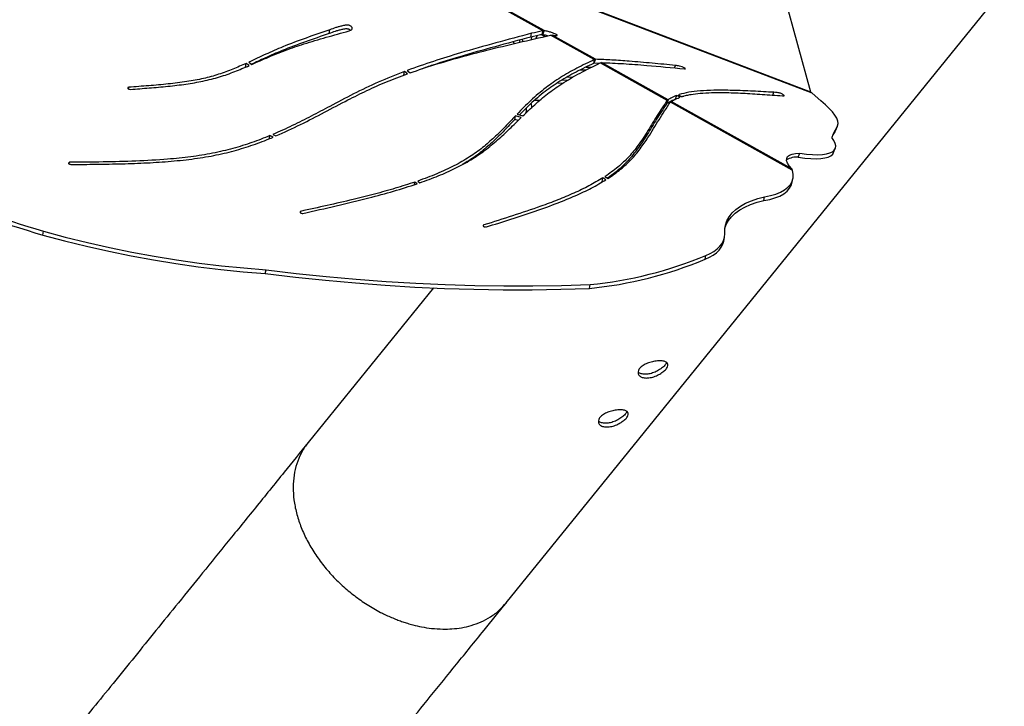
# Model space of a CAD drawing. Units: millimetres. Extents: x 14.65 to 22.44, y 2.08 to 10.58.
# Drawn here: x 19.48 to 19.92, y 5.26 to 5.56 of the extents above; entities that cross this region are included whole.
import ezdxf

# ---------------------------------------------------------------- set-up
doc = ezdxf.new("R2010")
doc.units = ezdxf.units.MM

msp = doc.modelspace()

# ---------------------------------------------------------------- linework, layer by layer
at = {"color": 7, "linetype": 'Continuous', "lineweight": 25}
for p, q in [((19.71634170708603, 5.559712172151137), (19.6412987216097, 5.601628189623028)), ((19.71701882259936, 5.559787979061355), (19.642167755429, 5.601596798625025)), ((19.83714311571293, 5.53176338263583), (19.66544083580402, 5.597336466312555)), ((19.83661922532474, 5.532249856391303), (19.66624908979952, 5.597314194260008)), ((19.69998428446729, 5.303069420686114), (19.92339934067195, 5.578910337664979)), ((19.83661922532474, 5.532249856391303), (19.82378431989355, 5.57883663381611)), ((19.62046926032008, 5.558457869942202), (19.62080589229981, 5.560154405292053)), ((19.71103001247161, 5.556898990229712), (19.71136664445135, 5.558595525579562)), ((19.71123227672456, 5.556944349909799), (19.71115231447379, 5.555657035535148)), ((19.71321792868571, 5.556214016863976), (19.71398306707192, 5.557561240776096)), ((19.71634170708603, 5.559712172151137), (19.7160050751063, 5.558015636801287)), ((19.71628237887421, 5.557982951872049), (19.7160050751063, 5.558015636801287)), ((19.71701882259936, 5.559787979061355), (19.71628237887421, 5.557982951872049)), ((19.71701882259936, 5.559787979061355), (19.71634170708603, 5.559712172151137)), ((19.71986373285654, 5.557744909084533), (19.7205403677342, 5.55782098445863)), ((19.73947861882107, 5.546788816418683), (19.71986373285654, 5.557744909084533)), ((19.74004104703681, 5.546928683077368), (19.7205403677342, 5.55782098445863)), ((19.7035150368331, 5.553956187181143), (19.70323480867864, 5.554806823066372)), ((19.70623386846205, 5.554605205772191), (19.70592921678508, 5.555529979550073)), ((19.7070607267442, 5.555833667310424), (19.70737855689117, 5.554868890130905)), ((19.58302625597685, 5.543420257370968), (19.58336288795658, 5.545116792720819)), ((19.584634737432, 5.544095262650643), (19.58336288795658, 5.545116792720819)), ((19.58455612240732, 5.545664162818952), (19.58584852685385, 5.544626123309996)), ((19.7357612254275, 5.543424619383671), (19.73835635308001, 5.543385573240784)), ((19.73947861882107, 5.546788816418683), (19.73914198684133, 5.545092281068833)), ((19.73930460331167, 5.545123655888062), (19.73914198684133, 5.545092281068833)), ((19.74004104703681, 5.546928683077368), (19.73930460331167, 5.545123655888062)), ((19.74163701866428, 5.545021036710239), (19.73930460331167, 5.545123655888062)), ((19.74004104703681, 5.546928683077368), (19.73947861882107, 5.546788816418683)), ((19.74216884774296, 5.545286161883126), (19.74273045030486, 5.545426489719006)), ((19.77218587833363, 5.528519846274691), (19.74216884774296, 5.545286161883126)), ((19.77256314698775, 5.528763135676485), (19.74273045030486, 5.545426489719006)), ((19.77544390023445, 5.543055768812394), (19.77589561161221, 5.54416291561904)), ((19.65398380167585, 5.539755361656916), (19.65432043365558, 5.541451897006795)), ((19.65560719056407, 5.540429550595263), (19.65432043365558, 5.541451897006795)), ((19.65559824028219, 5.541930170308689), (19.6569040615675, 5.540892676982423)), ((19.72982997084682, 5.53883376757571), (19.72720908612587, 5.538873201257985)), ((19.73566119285192, 5.542041993414017), (19.73303830459531, 5.54208145724138)), ((19.53049838669676, 5.533656756655063), (19.53064659939355, 5.534403709097887)), ((19.72306725848125, 5.536381584415267), (19.72543670013351, 5.5362420015189)), ((19.72512973543394, 5.537678404797816), (19.72762259977299, 5.537531551118462)), ((19.77574074203244, 5.528928007302568), (19.77647718575759, 5.530733034491846)), ((19.77800151493125, 5.529954721792222), (19.77647718575759, 5.530733034491846)), ((19.77740031870826, 5.530890444553194), (19.77747769528742, 5.53108009492891)), ((19.81952042838111, 5.530860210050776), (19.82003359900182, 5.532117993763478)), ((19.84114360232775, 5.528299570416721), (19.83714311571293, 5.53176338263583)), ((19.71503890120789, 5.528465094812987), (19.71274484629726, 5.528499611032544)), ((19.77218587833363, 5.528519846274691), (19.77191142422225, 5.527136670789758)), ((19.77191142422225, 5.527136670789758), (19.77199381038668, 5.527367688869134)), ((19.77256314698775, 5.528763135676485), (19.77199381038668, 5.527367688869134)), ((19.77256314698775, 5.528763135676485), (19.77218587833363, 5.528519846274691)), ((19.7736228737931, 5.52771719794714), (19.77399989201717, 5.527960627229248)), ((19.82820693816166, 5.497228717495005), (19.7736228737931, 5.52771719794714)), ((19.82807222919837, 5.497757977166088), (19.77399989201717, 5.527960627229248)), ((19.70384422196412, 5.519914712580061), (19.70418085394385, 5.521611247929911)), ((19.70671080046259, 5.52082085081841), (19.70418085394385, 5.521611247929911)), ((19.7049053427088, 5.522363047155011), (19.70747177967314, 5.521561249825169)), ((19.70899049737704, 5.524138100237508), (19.7086117965257, 5.522634475343807)), ((19.70899049737704, 5.524138100237508), (19.70928251128157, 5.52326589424797)), ((19.70531077975852, 5.519456535683418), (19.70384422196412, 5.519914712580061)), ((19.84784843427792, 5.515183581873174), (19.84858487800307, 5.51698860906248)), ((19.59371859689281, 5.511327970090491), (19.59398555540179, 5.512673369738849)), ((19.59544360865607, 5.511996588593064), (19.59398555540179, 5.512673369738849)), ((19.59522408749604, 5.513191556241452), (19.59667415831314, 5.512518480284712)), ((19.8473738605046, 5.514396310759821), (19.84811030422975, 5.516201337949099)), ((19.8473738605046, 5.514396310759821), (19.84784843427792, 5.515183581873174)), ((19.83097806834871, 5.502993961382856), (19.83171451207386, 5.504798988572134)), ((19.84683135452224, 5.505085184276084), (19.84756779824738, 5.506890211465361)), ((19.50392362150887, 5.499970364067963), (19.50407109553407, 5.500713593802345)), ((19.82807222919837, 5.497757977166088), (19.82820693816166, 5.497228717495005)), ((19.65879247108296, 5.49071301839993), (19.65902143625317, 5.491866941760549)), ((19.65994374998354, 5.491075070562545), (19.65902143625317, 5.491866941760549)), ((19.66033723281248, 5.49232264323777), (19.66126108657204, 5.491529449816596)), ((19.74293775232218, 5.491997367815259), (19.74327438430191, 5.493693903165109)), ((19.74468539748159, 5.492877281768955), (19.74327438430191, 5.493693903165109)), ((19.744271933871, 5.494330541478945), (19.74568344699605, 5.493513630740068)), ((19.82825976103527, 5.49173941693951), (19.828596393015, 5.49343595228936)), ((19.81555388036145, 5.483571892539857), (19.81589051234118, 5.485268427889707)), ((19.60763306684794, 5.478118431751255), (19.60774835920279, 5.478699474455027)), ((19.68977796452964, 5.472011144831015), (19.68989562475917, 5.472604120991008)), ((19.49204911646029, 5.468082415053317), (19.49238574844003, 5.469778950403168)), ((19.79754162136055, 5.465342264682192), (19.79787825334029, 5.467038800032071)), ((19.78922751104096, 5.457233486600444), (19.7895641430207, 5.458930021950323)), ((19.59189577800817, 5.450802828988543), (19.5922324099879, 5.452499364338394)), ((19.66732213432942, 5.444346022884275), (19.61116369758383, 5.375009627427374)), ((19.73726906065508, 5.444147834026694), (19.73760569263482, 5.445844369376545))]:
    msp.add_line(p, q, dxfattribs=at)
at = {"color": 7, "linetype": 'Continuous', "lineweight": 25, "flags": 128}
for points in [[(19.71667494520943, 5.557865088239055), (19.71693436469377, 5.557585542085747), (19.71736704073032, 5.557159845915749)], [(19.7205403677342, 5.55782098445863), (19.72111021221326, 5.557727781961688), (19.72155797901769, 5.557654542135708)], [(19.53064659939355, 5.534403709097887), (19.5303903258382, 5.534333200898743), (19.53022630303235, 5.534208799783329), (19.53017640805024, 5.534047098154446), (19.53024729579761, 5.533869663491998), (19.53042951139037, 5.533700161720304), (19.53069875123242, 5.533561200688695), (19.53101910458531, 5.533471314776023), (19.5313478432804, 5.533442492807836)], [(19.84811030422975, 5.516201337949099), (19.84862183210566, 5.517083940654913), (19.84880772396878, 5.518098735871234), (19.84866685907741, 5.519239605402959), (19.8482000867059, 5.520499670953541), (19.84741022102185, 5.521871335594341), (19.846302024122, 5.523346329566266), (19.84488217731928, 5.524915760138356), (19.84315924086286, 5.526570165221727), (19.84114360232775, 5.528299570416721)], [(19.83171451207386, 5.504798988572134), (19.83465051433495, 5.504414866953312), (19.83733225097626, 5.504189988702677), (19.83974050485699, 5.504125965282299), (19.8418580185953, 5.504223255479587), (19.84366961823366, 5.504481162119703), (19.84516232197348, 5.504897837061407), (19.84632543320231, 5.50547029444067), (19.84715061714519, 5.506194432067275), (19.84763196059043, 5.507065060820793), (19.84776601426438, 5.508075941835415), (19.84755181754736, 5.509219831207304), (19.84699090535833, 5.510488531903832), (19.84608729715546, 5.511872952503069)], [(19.82807222919837, 5.497757977166088), (19.82691436275491, 5.499135897082255), (19.82614253016345, 5.500391691910437), (19.82576528920254, 5.501511437888297), (19.82578682257213, 5.502482719709974), (19.82620689151872, 5.503294768182201), (19.82702083848199, 5.503938579628851), (19.8282196387363, 5.504407015720176), (19.82979000045248, 5.504694882619816), (19.83171451207386, 5.504798988572134)], [(19.83097806834871, 5.502993961382856), (19.83391407061004, 5.502609839764034), (19.83659580725111, 5.5023849615134), (19.83900406113185, 5.502320938092993), (19.84112157487039, 5.50241822829031), (19.84293317450874, 5.502676134930425), (19.84442587824856, 5.503092809872101), (19.84558898947739, 5.503665267251364), (19.84641417342004, 5.504389404877969), (19.84683135452224, 5.505085184276084)], [(19.50407109553407, 5.500713593802345), (19.50384020110937, 5.500644665729368), (19.50368590787843, 5.500531476778065), (19.50362473123528, 5.500386142581391), (19.50366321946717, 5.500224219567457), (19.50379725283187, 5.500063039814904), (19.50401248453113, 5.499919855844439), (19.50428587637748, 5.499809993926021), (19.50458816477931, 5.49974521357035)], [(19.81589051234118, 5.485268427889707), (19.81848944996796, 5.485752839393029), (19.82086270050945, 5.486428868399088), (19.82297429594564, 5.487286269287239), (19.82479223379551, 5.488312047638544), (19.82628896213259, 5.489490657173576), (19.8274417971511, 5.490804235365744), (19.82823326695234, 5.492232874158418), (19.82865137634235, 5.493754921683291), (19.82868978862507, 5.495347310407283), (19.82834792163953, 5.496985906734807)], [(19.81555388036145, 5.483571892539857), (19.81815281798822, 5.484056304043179), (19.82052606852972, 5.484732333049209), (19.82263766396591, 5.485589733937388), (19.82445560181577, 5.486615512288665), (19.82595233015286, 5.487794121823697), (19.82710516517136, 5.489107700015893), (19.8278966349726, 5.490536338808568), (19.82825976103527, 5.49173941693951)], [(19.79802837324246, 5.468563028173975), (19.79797196557001, 5.470603316359615), (19.79827692713525, 5.47258459475097), (19.79894068042245, 5.47449011770999), (19.79995761543137, 5.47630377987872), (19.80131913709261, 5.47801025230072), (19.80301373791212, 5.479595111980359), (19.80502709523262, 5.481044963785223), (19.8073421922868, 5.482347553660674), (19.80993946202261, 5.483491872200602), (19.81279695248281, 5.484468247698004), (19.81589051234118, 5.485268427889707)], [(19.79802651610271, 5.47121276052826), (19.79860404844271, 5.47279358236014), (19.79962098345163, 5.474607244528869), (19.80098250511287, 5.47631371695087), (19.80267710593239, 5.477898576630508), (19.80469046325288, 5.479348428435344), (19.80700556030706, 5.480651018310823), (19.80960283004288, 5.481795336850752), (19.81246032050308, 5.482771712348153), (19.81555388036145, 5.483571892539857)], [(19.46433711921713, 5.476989160363189), (19.46775770166232, 5.47581793455825), (19.47119141981921, 5.474663006334112), (19.47463790994311, 5.473524498036085), (19.47809680693649, 5.472402530270045), (19.48156774438689, 5.471297221889671), (19.48505035460676, 5.470208689983849), (19.48854426867183, 5.469137049864287), (19.49204911646029, 5.468082415053317)], [(19.46467375119687, 5.478685695713068), (19.46809433364206, 5.477514469908101), (19.47152805179894, 5.476359541683962), (19.47497454192285, 5.475221033385935), (19.47843343891623, 5.474099065619896), (19.48190437636663, 5.472993757239522), (19.48538698658649, 5.4719052253337), (19.48888090065134, 5.470833585214137), (19.49238574844003, 5.469778950403168)], [(19.60774835920279, 5.478699474455027), (19.60756434547147, 5.478591425910452), (19.60748166405097, 5.478443997539557), (19.60751043911932, 5.478275241657684), (19.60764714722586, 5.478105822092118), (19.60787504873042, 5.477956483936879), (19.60816623754044, 5.477845513356669), (19.60848505815602, 5.47778649848172), (19.60879247161711, 5.477786665567919)], [(19.49204911646029, 5.468082415053317), (19.50184744651597, 5.465457131005991), (19.51172946759471, 5.463022397077253), (19.52167945972542, 5.46078208635609), (19.53168159481152, 5.458739762649856), (19.54171996180844, 5.456898674815164), (19.55177859203582, 5.455261751589717), (19.56184148457874, 5.453831596933298), (19.57189263174268, 5.452610485885543), (19.58191604451645, 5.451600360946912), (19.59189577800817, 5.450802828988543)], [(19.49238574844003, 5.469778950403168), (19.5021840784957, 5.467153666355841), (19.51206609957444, 5.464718932427104), (19.52201609170515, 5.462478621705941), (19.53201822679125, 5.460436297999706), (19.54205659378817, 5.458595210165043), (19.55211522401555, 5.456958286939567), (19.56217811655847, 5.455528132283149), (19.57222926372242, 5.454307021235394), (19.58225267649618, 5.453296896296763), (19.5922324099879, 5.452499364338394)], [(19.7895641430207, 5.458930021950323), (19.79147080984194, 5.459782188891495), (19.79316019963198, 5.46075493981337), (19.79461696540807, 5.461839437920958), (19.79582787342247, 5.463025831270386), (19.79678192338156, 5.464303342267328), (19.79747044837586, 5.465660365574223), (19.79788719361386, 5.467084573537079), (19.79802837324246, 5.468563028173975)], [(19.78922751104096, 5.457233486600444), (19.7911341778622, 5.458085653541644), (19.79282356765225, 5.459058404463519), (19.79428033342833, 5.460142902571107), (19.79549124144273, 5.461329295920535), (19.79644529140182, 5.462606806917478), (19.79713381639613, 5.463963830224372), (19.79754162136055, 5.465342264682192)], [(19.59189577800817, 5.450802828988543), (19.60539586969139, 5.449192599074905), (19.61887047179471, 5.44778104595116), (19.63230904564921, 5.446569273612113), (19.64570108076464, 5.445558229801293), (19.65903610304895, 5.444748705269717), (19.67230368300079, 5.444141333157546), (19.68549344386633, 5.443736588498695), (19.69859506975513, 5.443534787849416), (19.71159831370824, 5.443536089040776), (19.7244930057127, 5.443740491055053), (19.73726906065508, 5.444147834026694)], [(19.5922324099879, 5.452499364338394), (19.60573250167113, 5.450889134424756), (19.61920710377444, 5.449477581301011), (19.63264567762894, 5.448265808961963), (19.64603771274437, 5.447254765151143), (19.65937273502868, 5.446445240619596), (19.67264031498053, 5.445837868507397), (19.68583007584607, 5.445433123848545), (19.69893170173486, 5.445231323199295), (19.71193494568797, 5.445232624390627), (19.72482963769244, 5.445437026404903), (19.73760569263482, 5.445844369376545)]]:
    msp.add_lwpolyline(points, dxfattribs=at)
at = {"color": 7, "linetype": 'Continuous', "lineweight": 25}
for centre, radius, start, end in [((19.86000869916006, 5.508003298135975), 0.01444920962184868, 145.4330089982909, 164.4659619587458), ((19.85949695794102, 5.506066669532345), 0.01470892295263607, 145.5074888128792, 153.8695120179511), ((19.83013276990482, 5.494854610240935), 0.008183126937230837, 84.07089959835737, 122.5139123402347), ((19.84355662239409, 5.505978886400555), 0.01766856705860358, 209.6855317443493, 210.5960339855279), ((19.71942000035801, 5.624717120537127), 0.1814493212563175, 275.6452808269347, 292.6264707616925), ((19.71975663233775, 5.626413655886978), 0.181449321256311, 275.6452808269347, 292.6264707616925)]:
    msp.add_arc(centre, radius, start, end, dxfattribs=at)
for points, knots in [([(19.62944512185618, 5.55964986311028), (19.62970414706319, 5.559740103399236), (19.63020993534087, 5.559916312042787), (19.63083258023448, 5.560280321916224), (19.63097440437718, 5.560829927728804), (19.63073501870963, 5.561329976899998), (19.6303814598532, 5.561709986694069), (19.63004990791228, 5.561952308271628), (19.62957477867417, 5.562163012439896), (19.62892737615152, 5.562273688900035), (19.6278269096415, 5.562250931869926), (19.62649680984305, 5.561968740347368), (19.62497536645515, 5.561562693785021), (19.62304127561879, 5.56097953318158), (19.62170886467243, 5.56048771174639), (19.62080589229981, 5.560154405292053)], [0, 0, 0, 0, 0.06381997173788916, 0.1246187349364071, 0.1872510164636332, 0.2544150059206978, 0.2864781830454525, 0.3157544200433644, 0.3421824987496319, 0.3815510014147808, 0.4264070032607003, 0.5457253699593645, 0.6656943516030578, 0.7734416957856353, 1, 1, 1, 1]), ([(19.62080589229981, 5.560154405292053), (19.61724962822609, 5.558939120848009), (19.61011452178695, 5.556500836265457), (19.60042149382252, 5.552901241312725), (19.59203450824248, 5.549194683235271), (19.58704563751462, 5.546839454400128), (19.58455612240732, 5.545664162818952)], [0, 0, 0, 0, 0.2780206098849347, 0.5578063391191974, 0.7793392815498118, 0.9999999999999999, 0.9999999999999999, 0.9999999999999999, 0.9999999999999999]), ([(19.62046926032008, 5.558457869942202), (19.61691285346114, 5.557242667592334), (19.60977746054436, 5.554804547719328), (19.60008644146319, 5.551203797763492), (19.5922225968136, 5.547734284459835), (19.58774498402477, 5.545622932499583), (19.58576806767837, 5.544690746890751)], [0, 0, 0, 0, 0.2912823052907231, 0.5844139268368257, 0.8165140801158678, 1, 1, 1, 1]), ([(19.58584852685385, 5.544626123309996), (19.58832581781076, 5.545732937534297), (19.59327274105112, 5.547943144209427), (19.60096105195066, 5.551082711011361), (19.60965512961957, 5.554019321923249), (19.61919030711147, 5.556843584002763), (19.62602670620959, 5.558714397317033), (19.62944512185618, 5.55964986311028)], [0, 0, 0, 0, 0.1877894171350299, 0.3749982735682626, 0.5613395462989845, 0.7806559071655937, 0.9999999999999999, 0.9999999999999999, 0.9999999999999999, 0.9999999999999999]), ([(19.63012363638654, 5.559909377866887), (19.63009065752431, 5.559945997598646), (19.62997964495071, 5.560069265970185), (19.62971040213392, 5.560255319799467), (19.62923928988471, 5.560466657340982), (19.62859034539201, 5.560577090673121), (19.62749060755391, 5.560554448535385), (19.62616005689006, 5.560272185923225), (19.62463876243623, 5.559866162843861), (19.62270462789093, 5.559282995348667), (19.62137222633123, 5.558791175393509), (19.62046926032008, 5.558457869942202)], [0, 0, 0, 0, 0.01704492427287803, 0.05737617283667557, 0.0937837689168167, 0.1480182276242644, 0.2098123222736328, 0.3741865451593955, 0.5394570619598248, 0.6878909238877284, 1, 1, 1, 1]), ([(19.71136664445135, 5.558595525579562), (19.70599624552847, 5.557168381837869), (19.69525568137487, 5.554314156456456), (19.68051889202957, 5.55016074935881), (19.66722375855534, 5.546078705125723), (19.65947623343891, 5.543314021699445), (19.65559824028219, 5.541930170308689)], [0, 0, 0, 0, 0.2797924362134664, 0.5595726972838159, 0.779545849769463, 1, 1, 1, 1]), ([(19.6569040615675, 5.540892676982423), (19.66055854053116, 5.54213249798687), (19.66786650005906, 5.544611801278194), (19.67939804982007, 5.547923568767516), (19.6919216123099, 5.551203940828714), (19.70544686502808, 5.554451856881258), (19.71505472290187, 5.556646451290817), (19.71986373285654, 5.557744909084533)], [0, 0, 0, 0, 0.1862965914471993, 0.3725422868925805, 0.5590316468039811, 0.7792826217693635, 0.9999999999999999, 0.9999999999999999, 0.9999999999999999, 0.9999999999999999]), ([(19.71103001247161, 5.556898990229712), (19.70565834331114, 5.555472737048774), (19.69491523873739, 5.552620292750163), (19.68019614434183, 5.548454479762711), (19.66910733372924, 5.545094850176952), (19.66348783855733, 5.543107472388556), (19.66174957685121, 5.542492722735858)], [0, 0, 0, 0, 0.3186470702932072, 0.6372802746873373, 0.8878009875819255, 1, 1, 1, 1]), ([(19.7160050751063, 5.558015636801287), (19.71598233255622, 5.5580102205505), (19.71434480429411, 5.557620235096351), (19.71267581866255, 5.55725709092809), (19.71103001247161, 5.556898990229712)], [0, 0, 0, 0, 0.01388834050538024, 1, 1, 1, 1]), ([(19.71634170708603, 5.559712172151137), (19.71631896453596, 5.559706755900351), (19.71468143627362, 5.559316770446202), (19.71301245064228, 5.55895362627794), (19.71136664445135, 5.558595525579562)], [0, 0, 0, 0, 0.01388834050536874, 0.9999999999999999, 0.9999999999999999, 0.9999999999999999, 0.9999999999999999]), ([(19.71711884087495, 5.55711261031783), (19.71688168456285, 5.557267815731592), (19.7163978622666, 5.55758445010278), (19.71588490126805, 5.557812718761426), (19.71562337956766, 5.557929096435259)], [0, 0, 0, 0, 0.4901723497964849, 1, 1, 1, 1]), ([(19.71853748510193, 5.557439401681989), (19.71839128719535, 5.557485846621319), (19.71755121076467, 5.55775272663189), (19.71685633001721, 5.557878810385148), (19.71628237887421, 5.557982951872049)], [0, 0, 0, 0, 0.1740292921488599, 1, 1, 1, 1]), ([(19.72155797901769, 5.557654542135708), (19.72178438064134, 5.557625773675028), (19.72223760944712, 5.557568182678693), (19.72266280111148, 5.557587520678538), (19.72280535027744, 5.557693413290593), (19.72279226417686, 5.557817690802352), (19.72254010067059, 5.558008974225004), (19.72202586661501, 5.558273148690489), (19.72124935573925, 5.558591166804348), (19.72012673131553, 5.558992387838202), (19.71860002224957, 5.559475802075923), (19.71760287216875, 5.559672669882104), (19.71701882259936, 5.559787979061355)], [0, 0, 0, 0, 0.10403331467606, 0.2082621768054248, 0.2625664571990936, 0.3110369908831714, 0.3535762919814864, 0.3996767590194091, 0.493846779330413, 0.6029632516540117, 0.7674481040399854, 1, 1, 1, 1]), ([(19.58336288795658, 5.545116792720819), (19.58137097402823, 5.544228604666358), (19.57742158219253, 5.542467583468976), (19.57108823011072, 5.54012444546737), (19.56420174720347, 5.538229436732621), (19.55656016627586, 5.536837416360584), (19.54831210121279, 5.535810128273027), (19.53957388125173, 5.535040023307261), (19.53363438020574, 5.534616670603498), (19.53064659939355, 5.534403709097887)], [0, 0, 0, 0, 0.1409762885216751, 0.2795153922258355, 0.4161326023131346, 0.5536351027743929, 0.7001297935132147, 0.8491545935964923, 1, 1, 1, 1]), ([(19.5313478432804, 5.533442492807836), (19.53418573966565, 5.533647586248918), (19.53984483765953, 5.534056566607404), (19.54820928819731, 5.534786241177841), (19.5563049597622, 5.535751099307106), (19.56413010338201, 5.537082691195678), (19.57146574570356, 5.538964125015724), (19.57826645575665, 5.541376037545774), (19.58250493250216, 5.543185846370221), (19.584634737432, 5.544095262650643)], [0, 0, 0, 0, 0.1423972558922871, 0.2839568172200536, 0.4241019516019235, 0.5627965847102335, 0.7074232426597816, 0.8529822250830281, 1, 1, 1, 1]), ([(19.73947861882107, 5.546788816418683), (19.73682686309962, 5.54552083672047), (19.7315274256614, 5.542986825374953), (19.72426417314773, 5.538803581754451), (19.71726943420595, 5.534011637311721), (19.71088989569898, 5.528482425624816), (19.70690163307586, 5.524404311776067), (19.7049053427088, 5.522363047155011)], [0, 0, 0, 0, 0.1862026528497245, 0.3721192346786671, 0.5584306610066664, 0.7789762858845648, 1, 1, 1, 1]), ([(19.73914198684133, 5.545092281068833), (19.73649030988645, 5.543824271400609), (19.73119102986016, 5.541290200161114), (19.72392659731304, 5.537107405533789), (19.71693662557755, 5.532313647207417), (19.71104432456787, 5.52723091141084), (19.70749769853524, 5.523616624231039), (19.70594795691341, 5.522037317243445)], [0, 0, 0, 0, 0.1959744717382514, 0.3916478595965508, 0.5877368131889251, 0.819856558359846, 1, 1, 1, 1]), ([(19.70747177967314, 5.521561249825169), (19.70922036636898, 5.523240431901399), (19.71270913571357, 5.526590725578956), (19.71837093846443, 5.531429132524181), (19.72510116760554, 5.536203878782317), (19.73298582500092, 5.540861687849201), (19.73910545281979, 5.543810186959234), (19.74216884774296, 5.545286161883126)], [0, 0, 0, 0, 0.1881393991110114, 0.3753745637622162, 0.5615480362379872, 0.7805174498325737, 1, 1, 1, 1]), ([(19.77589561161221, 5.54416291561904), (19.7723947529455, 5.544507757797618), (19.7653987725862, 5.545196877050358), (19.7558568589568, 5.546038638270147), (19.74734268233601, 5.546650745352082), (19.74247163110613, 5.546836162569321), (19.74004104703681, 5.546928683077368)], [0, 0, 0, 0, 0.2810311907376783, 0.5616018462673379, 0.7812456658424562, 0.9999999999999999, 0.9999999999999999, 0.9999999999999999, 0.9999999999999999]), ([(19.74273045030486, 5.545426489719006), (19.74596255777601, 5.545299898898463), (19.75244703691305, 5.545045923576794), (19.76495277516688, 5.544071239081035), (19.77428206438049, 5.543182194941778), (19.77999509511778, 5.542637765845626)], [0, 0, 0, 0, 0.2780873271866908, 0.5579181655865794, 1, 1, 1, 1]), ([(19.78035886743965, 5.542745108588207), (19.78032232644819, 5.542779623620504), (19.78024569273998, 5.54285200849057), (19.77995633221303, 5.543037612941845), (19.77949207595725, 5.543285275386495), (19.77864235139737, 5.543630843282301), (19.77767750400176, 5.543896714229902), (19.7767258182696, 5.544070419846321), (19.77617340119332, 5.544131966262341), (19.77589561161221, 5.54416291561904)], [0, 0, 0, 0, 0.04772581761911791, 0.1000905077571263, 0.2219958160317463, 0.3350976364479992, 0.5576629634234649, 0.7775654927394043, 1, 1, 1, 1]), ([(19.65432043365558, 5.541451897006795), (19.65035434225456, 5.539890921886013), (19.64238553162295, 5.53675455565525), (19.63141633273835, 5.531410778353603), (19.62157481233066, 5.526220890425861), (19.61251608954899, 5.521422645192274), (19.60412103720751, 5.517133660538462), (19.59817836728917, 5.514500553082542), (19.59522408749604, 5.513191556241452)], [0, 0, 0, 0, 0.185454765864336, 0.3726222521089393, 0.5608429803938626, 0.7084901620127203, 0.8550816996817922, 1, 1, 1, 1]), ([(19.59667415831314, 5.512518480284712), (19.60040602505592, 5.514212135629407), (19.60790460640442, 5.517615261532171), (19.61840018431394, 5.523170487410908), (19.62815563213553, 5.528340421740495), (19.637384987318, 5.532949659316614), (19.64618965965815, 5.536909319353924), (19.65247532201079, 5.539258872034679), (19.65560719056407, 5.540429550595263)], [0, 0, 0, 0, 0.1862471200497822, 0.3742334002884746, 0.5625079501007508, 0.7095952562733782, 0.8553041137775989, 1, 1, 1, 1]), ([(19.77999509511778, 5.542637765845626), (19.78007846089463, 5.542635723939242), (19.78023491427734, 5.542631891873214), (19.78039770771124, 5.542637042930892), (19.78038263905773, 5.542677161853305), (19.78038203851042, 5.54267876075599)], [0, 0, 0, 0, 0.5227116280134222, 0.9809781117780813, 1, 1, 1, 1]), ([(19.77647718575759, 5.530733034491846), (19.77567485737018, 5.530399909397744), (19.77423870311623, 5.529803621109181), (19.77307620061788, 5.529081731287363), (19.77256314698775, 5.528763135676485)], [0, 0, 0, 0, 0.5586644924716674, 1, 1, 1, 1]), ([(19.77399989201717, 5.527960627229248), (19.77466893628707, 5.528371574115766), (19.77585899959672, 5.529102546390362), (19.77734912594337, 5.529695237139322), (19.77800151493125, 5.529954721792222)], [0, 0, 0, 0, 0.5621921662539257, 0.9999999999999999, 0.9999999999999999, 0.9999999999999999, 0.9999999999999999]), ([(19.77747769528742, 5.53108009492891), (19.77738128101305, 5.531038277278128), (19.77726351451088, 5.530987198550406), (19.77736559726759, 5.5308329887919), (19.77752410433823, 5.530706766196573), (19.77778727535383, 5.530560378123255), (19.77807715583276, 5.530425351592896), (19.77829373161399, 5.530338608137555), (19.77849007853047, 5.530279942178908), (19.77883912800462, 5.530223464983493), (19.77896723233448, 5.53027234333149), (19.77907363642203, 5.530312941928287)], [0, 0, 0, 0, 0.2573512190105628, 0.3143450814995308, 0.3726501553226474, 0.5010601718163438, 0.5653761238336952, 0.6243551709342076, 0.6779553457259907, 0.7325081225753067, 1, 1, 1, 1]), ([(19.82003359900182, 5.532117993763478), (19.81689253134368, 5.532292839432245), (19.81062234126534, 5.53264186584525), (19.80150773697869, 5.533016611173281), (19.79358342015689, 5.533092281419329), (19.78700658421849, 5.532804998426599), (19.78164999924024, 5.53222609431441), (19.77886381015014, 5.531460816659376), (19.77747769528742, 5.53108009492891)], [0, 0, 0, 0, 0.1906204315503834, 0.3805159483327026, 0.5683415859876408, 0.713924184232414, 0.8576787406443018, 1, 1, 1, 1]), ([(19.77907363642203, 5.530312941928287), (19.7790736534273, 5.530313044284355), (19.77907369942477, 5.530313321145883), (19.77907462261533, 5.530313780951673), (19.77907721897509, 5.530315080852091), (19.77908647086292, 5.530318412416847), (19.77911512408991, 5.530328045416923), (19.7792022822332, 5.530354675585102), (19.77944296702844, 5.530425023869157), (19.78000447377099, 5.530580752429529), (19.78115072795549, 5.530866695236284), (19.78341615811632, 5.531309930580562), (19.78706827986775, 5.53175876361135), (19.7920610180006, 5.532024202809765), (19.79842422335969, 5.532045049768527), (19.80602391301977, 5.531770493393594), (19.81480682596998, 5.531222868098325), (19.82083358814816, 5.530770703643242), (19.82385802134786, 5.530543792218964)], [0, 0, 0, 0, 1.549623838888736e-05, 4.191555975674874e-05, 0.0001202641168579151, 0.0003576825557943378, 0.00108016355175828, 0.003249595844608686, 0.00951185089447488, 0.02594173378374086, 0.06012673232487203, 0.1213858001070661, 0.2310181132744086, 0.356403968180928, 0.4829478092801168, 0.653594173055284, 0.8261618340690081, 1, 1, 1, 1]), ([(19.82385802134786, 5.530543792218964), (19.82402113005469, 5.530532262963447), (19.82433084769627, 5.530510370730354), (19.82470415322769, 5.53052242027718), (19.8247442896004, 5.530700188142788), (19.82427156910262, 5.531049143993727), (19.8236535457072, 5.531398121533442), (19.82297896905175, 5.531697418999215), (19.82220872406947, 5.531925196732374), (19.82125431573127, 5.532033444252249), (19.82051676152628, 5.532084528870001), (19.82003359900182, 5.532117993763478)], [0, 0, 0, 0, 0.0919324434763705, 0.1745651726410953, 0.2490567407975876, 0.343961099005871, 0.4455457790849194, 0.515603016410169, 0.5818267609870321, 0.7260599472083848, 1, 1, 1, 1]), ([(19.71149366610007, 5.52534750187624), (19.71145722071242, 5.525735187254469), (19.71139763619999, 5.526369013528637), (19.71123398585155, 5.52693767042382), (19.71117043366849, 5.527158503360795)], [0, 0, 0, 0, 0.6116587368321602, 1, 1, 1, 1]), ([(19.77218587833363, 5.528519846274691), (19.77068106056026, 5.526278845731611), (19.76766765913635, 5.521791236436343), (19.76363158102504, 5.51492877773893), (19.75954380786015, 5.508687169443618), (19.75511284886079, 5.503200368814873), (19.75028807198692, 5.498493671218966), (19.74627508246544, 5.495716707708254), (19.744271933871, 5.494330541478945)], [0, 0, 0, 0, 0.1885794464687674, 0.3776308218567135, 0.5654632559190592, 0.7114114027359588, 0.8559463362966347, 0.9999999999999999, 0.9999999999999999, 0.9999999999999999, 0.9999999999999999]), ([(19.7718492463539, 5.52682331092484), (19.77034450197698, 5.524582278717276), (19.76733124752991, 5.520094606013828), (19.76329406735363, 5.5132326227654), (19.75921014931987, 5.506989351302906), (19.75476786437002, 5.501507436875983), (19.75037693831428, 5.497173101932589), (19.7468777454967, 5.494734011101087), (19.74537939907214, 5.493689597941426)], [0, 0, 0, 0, 0.1955848596494223, 0.3916591795934261, 0.5864692765664216, 0.7378391545981949, 0.8877433208488041, 0.9999999999999999, 0.9999999999999999, 0.9999999999999999, 0.9999999999999999]), ([(19.74568344699605, 5.493513630740068), (19.74761679799713, 5.494846233247017), (19.75149003554839, 5.497515943024695), (19.75620582180204, 5.502011237814514), (19.76017351760174, 5.506801229097903), (19.76426578811015, 5.512749077706843), (19.76840112973218, 5.519829316083815), (19.77188663539528, 5.525094464391344), (19.7736228737931, 5.52771719794714)], [0, 0, 0, 0, 0.1386373941602929, 0.2777434417369861, 0.4175904423444575, 0.5582655400977441, 0.7799583747567496, 1, 1, 1, 1]), ([(19.77559322791012, 5.528862015659456), (19.77484223351075, 5.528549895176496), (19.77347989483019, 5.527983694140573), (19.77237726497174, 5.527298291142245), (19.77188246403307, 5.526990719163791)], [0, 0, 0, 0, 0.5512538182505442, 1, 1, 1, 1]), ([(19.70418085394385, 5.521611247929911), (19.70261340576167, 5.519970297533433), (19.69949190822263, 5.516702423875785), (19.69467836496824, 5.511885980037164), (19.68948027734859, 5.507294630156537), (19.68355551519403, 5.50297312156701), (19.67664323738791, 5.499052077438648), (19.66887984042069, 5.495459479269329), (19.66319352846995, 5.493371471832745), (19.66033723281248, 5.49232264323777)], [0, 0, 0, 0, 0.1433484327846618, 0.2854714977175586, 0.4258309408813138, 0.5643388569905623, 0.708702777327546, 0.8536782717245067, 1, 1, 1, 1]), ([(19.70899049737704, 5.524138100237508), (19.70900221393572, 5.524170530450817), (19.70902564705284, 5.524235390877465), (19.70904518482416, 5.524365105356594), (19.70904977401824, 5.52451109476965), (19.70903724885352, 5.524669542942405), (19.70900487096469, 5.524830661479768), (19.70897236059091, 5.524948031955034), (19.70894580375125, 5.52500476580343), (19.70894195352253, 5.525012991115517)], [0, 0, 0, 0, 0.1620860022509006, 0.3241720045018907, 0.486258006752794, 0.6483440090036476, 0.8104300112545624, 0.9725160135056297, 1, 1, 1, 1]), ([(19.66126108657204, 5.491529449816596), (19.66403910999338, 5.492540616064531), (19.66957695474139, 5.494556323222412), (19.67721890800658, 5.497988817241861), (19.68422394524782, 5.501765285826338), (19.69051638755968, 5.506039395504558), (19.69620348093758, 5.510736949928855), (19.7015320313285, 5.515734948616767), (19.7049818305959, 5.519122885254802), (19.70671080046259, 5.52082085081841)], [0, 0, 0, 0, 0.1398462034936178, 0.2787761102203009, 0.4173352488465721, 0.5563475790635426, 0.7031838012614421, 0.851241703128712, 1, 1, 1, 1]), ([(19.70384422196412, 5.519914712580061), (19.70227604052457, 5.518274136653446), (19.69915308273903, 5.515007008734472), (19.69435037469839, 5.51018503142086), (19.68911185641787, 5.505614329222453), (19.68452837579684, 5.502122635188101), (19.68133460823469, 5.500350348217125), (19.68040225193067, 5.49983296462625)], [0, 0, 0, 0, 0.2306698273870002, 0.4593678481392004, 0.6852279283491759, 0.9081086147997016, 1, 1, 1, 1]), ([(19.59398555540179, 5.512673369738849), (19.59133352855065, 5.511621733703436), (19.58605702968953, 5.509529388242896), (19.57748417322273, 5.506861376584993), (19.56833604743883, 5.504680344246225), (19.55848963484755, 5.503109638789823), (19.54700038032092, 5.501926402441342), (19.53382565428728, 5.501188812544399), (19.5190701492495, 5.500839394665405), (19.50908547084327, 5.500755650638297), (19.50407109553407, 5.500713593802345)], [0, 0, 0, 0, 0.1111370448744866, 0.2211193640281137, 0.3305082106625405, 0.4402748076898486, 0.5512431305852514, 0.6988413602030832, 0.8487560253731165, 1, 1, 1, 1]), ([(19.50458816477931, 5.49974521357035), (19.50843889158205, 5.499775087885894), (19.51612908340371, 5.499834749146999), (19.52757479094475, 5.500027017742411), (19.53882057002352, 5.500426314218373), (19.54975346405786, 5.501137218171834), (19.56019540025341, 5.502261264832242), (19.57002624993697, 5.503898498712886), (19.57910010144269, 5.50613109977084), (19.58759334147885, 5.508835242362807), (19.59281999663745, 5.510940045449047), (19.59544360865607, 5.511996588593064)], [0, 0, 0, 0, 0.1146829460711152, 0.2290304919414392, 0.3425300566009387, 0.4548576354788431, 0.5659854200878596, 0.6743224101765001, 0.7823625465834733, 0.8907530301553115, 0.9999999999999999, 0.9999999999999999, 0.9999999999999999, 0.9999999999999999]), ([(19.65902143625317, 5.491866941760549), (19.65609749477608, 5.490910716859986), (19.65021547100991, 5.488987101892008), (19.64088877899644, 5.486422521700916), (19.63067462847357, 5.483859789172243), (19.61958608500163, 5.48130664857743), (19.61170199316621, 5.479570233951762), (19.60774835920279, 5.478699474455027)], [0, 0, 0, 0, 0.1827461611335794, 0.3676261208910165, 0.5544393627049713, 0.7765647958957962, 1, 1, 1, 1]), ([(19.60879247161711, 5.477786665567919), (19.61378395160068, 5.478906783769958), (19.62373650607719, 5.481140196998496), (19.63733449365873, 5.484423397048687), (19.64947474838095, 5.487681606156599), (19.65646627160459, 5.489947866694422), (19.65994374998354, 5.491075070562545)], [0, 0, 0, 0, 0.2830635170316478, 0.5644027588444266, 0.783340491094337, 1, 1, 1, 1]), ([(19.74327438430191, 5.493693903165109), (19.7412541043268, 5.492497293369581), (19.73719630851724, 5.49009386499651), (19.73037275035631, 5.486850323514432), (19.72311297636065, 5.483803109275669), (19.71397091738595, 5.480385528695962), (19.70286353550023, 5.476663572359399), (19.69422893845217, 5.473960613686899), (19.68989562475917, 5.472604120991008)], [0, 0, 0, 0, 0.1363225437286167, 0.2738081124790462, 0.4126796200547203, 0.552932926507386, 0.7756372578193573, 1, 1, 1, 1]), ([(19.69109292314897, 5.471731781979884), (19.69476894023273, 5.472879198801593), (19.70210884889707, 5.475170247640591), (19.71291939446837, 5.478715180721565), (19.7225856626419, 5.482205081754785), (19.73100009410086, 5.485678137307275), (19.73824816004571, 5.489078384246085), (19.74254456697849, 5.491613883335049), (19.74468539748159, 5.492877281768955)], [0, 0, 0, 0, 0.189501044367424, 0.3783770112741003, 0.5657870665466197, 0.7116772731020998, 0.8563334204252633, 1, 1, 1, 1]), ([(19.68989562475917, 5.472604120991008), (19.68982077371129, 5.47257129297401), (19.68966500446686, 5.472502976022554), (19.68957835011952, 5.472330963429272), (19.6896311773969, 5.472138278894477), (19.68981256369034, 5.471955158169607), (19.69009188950349, 5.471802608900475), (19.6904410362572, 5.471702419384883), (19.6908062699888, 5.471671461969692), (19.69099988584867, 5.471712204275207), (19.69109292314897, 5.471731781979884)], [0, 0, 0, 0, 0.1201313008972145, 0.2500000000004149, 0.3798686991033811, 0.5000000000002355, 0.6201313008970073, 0.7499999999999999, 0.879868699103146, 0.9999999999999999, 0.9999999999999999, 0.9999999999999999, 0.9999999999999999]), ([(19.76279381296217, 5.40394032289916), (19.76215844865033, 5.40400063573793), (19.76088783357523, 5.404121250636649), (19.75960598314077, 5.404918018249305), (19.75899271703315, 5.406035344960856), (19.75916619579925, 5.40735591825279), (19.76011000126095, 5.408683678577091), (19.76171270165469, 5.409865946607141), (19.76378934431295, 5.410797302090856), (19.76610272056564, 5.411414463010999), (19.76788181251777, 5.411623539114061), (19.76948522480416, 5.411646153492484), (19.77089831430249, 5.411484849912028), (19.7721250314512, 5.410933133310294), (19.77264843012313, 5.410062548056374), (19.77241508747011, 5.408926645885089), (19.77146127175115, 5.407627003696064), (19.76990441498583, 5.406309015169001), (19.76790777152928, 5.405135585924342), (19.76567786263672, 5.404280467554514), (19.76392734912633, 5.403953138871401), (19.76302090500076, 5.403942890444313), (19.76279381296217, 5.40394032289916)], [0, 0, 0, 0, 0.053412584316208, 0.1068156230291783, 0.160467059151045, 0.2142887282622457, 0.2678378415039598, 0.321096454914553, 0.3744997825640091, 0.428256193292771, 0.4820257404734754, 0.5000003120717864, 0.5534128980957357, 0.6068159384789773, 0.6604673766761978, 0.7142890453833771, 0.7678381563267229, 0.8210967691522046, 0.8745000988204714, 0.9282565110391552, 0.9820260568609214, 1, 1, 1, 1]), ([(19.77181079426532, 5.410969882958739), (19.77179271526961, 5.410840582807822), (19.77172375644727, 5.410347392461659), (19.77085975670661, 5.409294503919597), (19.76933101539316, 5.407978665728677), (19.76731391719181, 5.40679817948353), (19.7650938691952, 5.405946003902926), (19.76286565963369, 5.405539005051395), (19.76092671303877, 5.405676277845572), (19.75963791837216, 5.406115834094976), (19.75929813939865, 5.406589327535357), (19.75920992087435, 5.406712263019614)], [0, 0, 0, 0, 0.04597099567725502, 0.175347446310245, 0.3056309286669761, 0.4358663341056579, 0.5651934867863329, 0.6941553531441707, 0.8238565786373403, 0.9542669972611676, 1, 1, 1, 1]), ([(19.74499185168929, 5.381961010470889), (19.74435648737744, 5.382021323309658), (19.74308587230234, 5.382141938208377), (19.74180402186789, 5.382938705821033), (19.74119075576027, 5.384056032532555), (19.7413642345266, 5.385376605824518), (19.7423080399883, 5.38670436614882), (19.74391074038181, 5.387886634178869), (19.7459873830403, 5.388817989662584), (19.74830075929276, 5.389435150582727), (19.75007985124512, 5.389644226685789), (19.7516832635315, 5.389666841064212), (19.7530963530296, 5.389505537483757), (19.75432307017854, 5.388953820882023), (19.75484646885025, 5.388083235628102), (19.75461312619723, 5.386947333456817), (19.75365931047827, 5.385647691267792), (19.75210245371318, 5.384329702740729), (19.7501058102564, 5.38315627349607), (19.74787590136407, 5.382301155126243), (19.74612538785368, 5.381973826443129), (19.7452189437281, 5.381963578016041), (19.74499185168929, 5.381961010470889)], [0, 0, 0, 0, 0.05341258431621859, 0.1068156230291775, 0.1604670591510576, 0.2142887282622568, 0.2678378415039815, 0.3210964549145631, 0.3744997825640264, 0.4282561932927833, 0.4820257404734842, 0.5000003120717851, 0.5534128980957242, 0.6068159384789719, 0.6604673766761691, 0.7142890453833672, 0.7678381563267245, 0.8210967691521945, 0.8745000988204736, 0.9282565110391424, 0.9820260568609127, 1, 1, 1, 1]), ([(19.75400883299267, 5.388990570530439), (19.75399075399696, 5.388861270379522), (19.75392179517462, 5.388368080033388), (19.75305779543373, 5.387315191491325), (19.75152905412028, 5.385999353300406), (19.74951195591893, 5.384818867055259), (19.74729190792232, 5.383966691474626), (19.74506369836081, 5.383559692623123), (19.74312475176612, 5.3836969654173), (19.74183595709951, 5.384136521666704), (19.741496178126, 5.384610015107086), (19.74140795960147, 5.384732950591342)], [0, 0, 0, 0, 0.04597099567728603, 0.1753474463103208, 0.3056309286670487, 0.4358663341057547, 0.5651934867864605, 0.6941553531443219, 0.8238565786375094, 0.9542669972613615, 1, 1, 1, 1]), ([(19.61117622858592, 5.375016108017377), (19.60756791854351, 5.370561083614916), (19.59953488760834, 5.360643047630901), (19.58754767073242, 5.345842951926869), (19.57534556931387, 5.330777549987204), (19.5638501590131, 5.316584670883145), (19.55304424213, 5.303243080903854), (19.5429111886549, 5.290732247412933), (19.53312670025139, 5.278651773361844), (19.52371393219732, 5.267030247451146), (19.51469504226748, 5.255895026781644), (19.50634997517136, 5.245591746341859), (19.49864688545267, 5.236081087712648), (19.49155454696142, 5.227324497136806), (19.48504233814947, 5.219284167361394), (19.47908042162203, 5.211923259318922), (19.47364018430812, 5.205206445583087), (19.46869448190569, 5.199100212170691), (19.46450244602124, 5.193924496909347), (19.46097533111856, 5.189569729536316), (19.4580123879864, 5.185911519457648), (19.45515662391063, 5.182385638662282), (19.45227084683961, 5.178822702438168), (19.44902080518227, 5.174810025752777), (19.44539308159574, 5.1703310429412), (19.44139536577563, 5.165395248238724), (19.43724589930798, 5.160272094509025), (19.43297070509425, 5.154993711075122), (19.42859775078523, 5.149594628344289), (19.42424831325229, 5.144224581245794), (19.41994904938701, 5.138916481793274), (19.41572522032584, 5.133701518716862), (19.41152755410826, 5.128518858252022), (19.40738738984828, 5.123407193334117), (19.40325062342936, 5.118299724183657), (19.39916720115048, 5.11325811715966), (19.39519503860447, 5.108353877896803), (19.39145580921013, 5.103737230712767), (19.3879994452559, 5.09946982453954), (19.3848678028703, 5.095603337042263), (19.38230932844795, 5.0924445128326), (19.38025869634157, 5.08991269725405), (19.37867348190071, 5.087955510449206), (19.37743103667526, 5.086421524245992), (19.37660272293601, 5.085398846018336), (19.37614607410092, 5.084835044270619), (19.3760480335734, 5.084713998495829), (19.37600443427436, 5.084660168604728)], [0, 0, 0, 0, 0.02436279981356123, 0.05423789038923651, 0.08324137408233472, 0.1112842093491893, 0.1382985176645955, 0.1642780691127167, 0.1892410918367537, 0.2155439729643355, 0.2406437778925536, 0.2645367216017677, 0.2872188807628082, 0.3086873741705198, 0.3289415114846696, 0.3479820302962255, 0.3658095285348795, 0.3824244353233531, 0.3978270215479922, 0.4090786034901836, 0.4195817076780882, 0.4295777150393695, 0.4401868454142723, 0.4515500326354561, 0.4662473465157053, 0.4820398838697367, 0.4989275948356554, 0.5169105068638424, 0.5359886759327815, 0.5561621856698375, 0.5761862952267686, 0.5971842277966014, 0.6191557445438984, 0.6421004971534775, 0.6660180385534396, 0.6924483659566026, 0.7199751567387118, 0.7486011477363222, 0.7783272161164199, 0.8091439721664823, 0.8410365067558324, 0.8668470100627303, 0.8933456200522683, 0.9205691003583543, 0.9485421819587794, 0.9771163533221102, 1, 1, 1, 1]), ([(19.61120982062039, 5.374970007186903), (19.61101918087797, 5.374765265086495), (19.60969544973932, 5.373343612444643), (19.60788902917398, 5.370174234713119), (19.60588516509893, 5.365508416976922), (19.60469745562182, 5.360388977064559), (19.60426618303813, 5.354959024419486), (19.60461873417717, 5.349283537553845), (19.6057441700782, 5.34345342393118), (19.60762688975819, 5.337555991680404), (19.61023789112596, 5.331681165532729), (19.61353761828582, 5.325918099107326), (19.61747591159337, 5.320354364976055), (19.62199296626841, 5.315074468387337), (19.62702010519524, 5.310158642955884), (19.63248116836235, 5.305681470122295), (19.63829242087218, 5.301711313588157), (19.64310304388391, 5.299016137005566), (19.64671311240431, 5.2972797162098), (19.64905385137126, 5.296252206423389), (19.65133796096598, 5.29534427168673), (19.65317501290701, 5.294686092204984), (19.65458994454116, 5.29421766525374), (19.65568366867365, 5.293875300294133), (19.6568724644676, 5.293526555643496), (19.65899128183878, 5.29295013910081), (19.66222723482974, 5.292214593715499), (19.66673029630988, 5.291524703397272), (19.67129756611666, 5.291230195444967), (19.67578403179618, 5.291352006234376), (19.68007201044497, 5.291867701580856), (19.68446560315101, 5.292882735770689), (19.68886631855639, 5.294487046284758), (19.69312713377326, 5.296788591249225), (19.69695428807336, 5.29962294665529), (19.6989812093434, 5.301996398165386), (19.69993435155243, 5.303112493225001)], [0, 0, 0, 0, 0.006604241560439691, 0.04585738567269321, 0.08511052978505597, 0.1243636738975363, 0.1636168180101367, 0.2028699621228636, 0.242123106235727, 0.2813762503487306, 0.3206293944618808, 0.359882538575184, 0.3991356826886476, 0.4383888268022768, 0.477641970916079, 0.516895115030059, 0.5561482591442244, 0.5954014032585816, 0.6101293527248937, 0.6248573021912366, 0.6395852516576025, 0.6529905830313628, 0.6592047637468128, 0.6660107266732271, 0.6734084659352322, 0.6813979751465905, 0.7055913794074313, 0.7339896371829028, 0.7665915087811189, 0.7938071081720799, 0.8233876048736454, 0.8553325903090138, 0.8896416232421869, 0.9263142297840565, 0.9653499033989479, 1, 1, 1, 1]), ([(19.46485894086118, 5.012779822719494), (19.46489737568231, 5.012827276293706), (19.46498451842467, 5.012934867131236), (19.46537477493075, 5.01341669765165), (19.46606344282327, 5.014266962164129), (19.46709248930983, 5.015537475577162), (19.46840655987103, 5.017159894459638), (19.4699638056718, 5.01908255016815), (19.47172305334016, 5.021254608005336), (19.47380583129643, 5.023826113293978), (19.47624439357514, 5.026836888642038), (19.47906429275531, 5.030318482722379), (19.48203453744259, 5.03398570160914), (19.4851127665313, 5.037786244087869), (19.48825624930714, 5.041667352590139), (19.49142582497143, 5.045580677133671), (19.49458473269328, 5.049480830848097), (19.49769895706072, 5.053325816488098), (19.50073725314542, 5.057077057382457), (19.50348400161693, 5.060468338455024), (19.5059206877429, 5.063476800340482), (19.50805670498607, 5.066114040624313), (19.51019871349945, 5.068758678184196), (19.51245068454705, 5.071539081466909), (19.51509625235667, 5.074805440424512), (19.51820044070564, 5.078638036968783), (19.52182592191957, 5.083114249821335), (19.52583003967788, 5.088057947973937), (19.53023756465313, 5.093499714733014), (19.53507462572475, 5.099471810336752), (19.54025963239928, 5.10587349890011), (19.54579659453043, 5.112709731307916), (19.55168809895872, 5.119983701517612), (19.55806144166309, 5.127852576182249), (19.56494309681307, 5.136349041924746), (19.57251928305323, 5.145703014630101), (19.58085018008205, 5.155988795743639), (19.58999965743237, 5.167285242444592), (19.59984906209138, 5.179445859553624), (19.6104309077657, 5.192510790628631), (19.62178028290782, 5.206523358199064), (19.63302425332654, 5.220405789548948), (19.64404466169731, 5.234012200827351), (19.65472123999189, 5.247194102103862), (19.66594224750361, 5.261048188136215), (19.67771325944773, 5.275581342780043), (19.68910678567227, 5.289648434515641), (19.69666811066213, 5.298984075558081), (19.70001785186719, 5.303119856193916)], [0, 0, 0, 0, 0.02083385173723529, 0.04723630609797605, 0.0729662251096257, 0.09787595802167552, 0.1219680062382323, 0.1452721710090798, 0.1678120697290061, 0.1895991489782867, 0.2159133553417509, 0.2410209028196018, 0.2649147628203079, 0.287593296357578, 0.3090582325352609, 0.3293109233179083, 0.3483522956115629, 0.3661826646473018, 0.3828017921699738, 0.3982094673101916, 0.4094655531210444, 0.4199736109563126, 0.4299691418159645, 0.4405736146153324, 0.4519325138733005, 0.4666251982078237, 0.4824137823695954, 0.4992983041913429, 0.5172788195455941, 0.5363553933281847, 0.556527971252294, 0.5765515575051439, 0.5975491380676428, 0.6195204843672927, 0.6424656879809968, 0.6663855059461556, 0.6928210956435188, 0.7203553461246968, 0.7489857144757951, 0.7787061390180784, 0.8095101580925682, 0.8414087584239262, 0.8672596566169836, 0.8938213366421635, 0.9210757792035056, 0.948956946686831, 0.9773874262594333, 1, 1, 1, 1])]:
    msp.add_open_spline(points, degree=3, knots=knots, dxfattribs=at)
msp.add_open_spline([(19.83661922532474, 5.532249856391303), (19.83669901855433, 5.532152268873062), (19.83685860501305, 5.531957093836553), (19.83704827881297, 5.531827953036071), (19.83714311571293, 5.53176338263583)], degree=3, dxfattribs=at)

doc.saveas('drawing.dxf')
